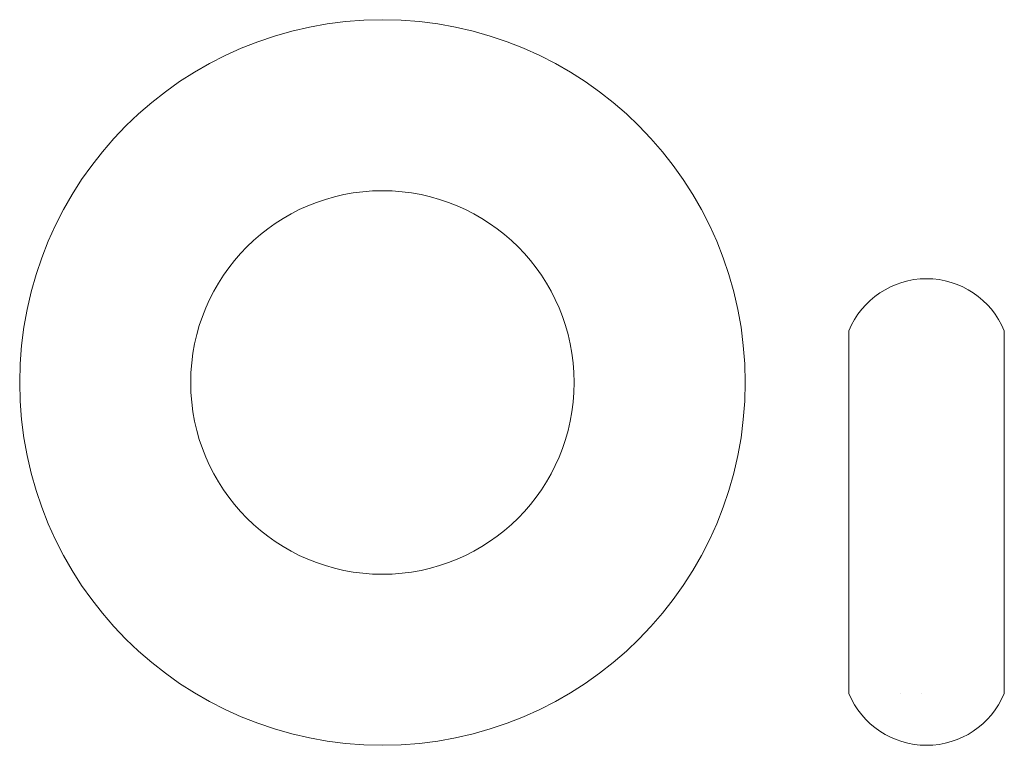
# Model space of a CAD drawing. Units: inches. Extents: x 1 to 20, y 1 to 15.
import ezdxf

# ---------------------------------------------------------------- set-up
doc = ezdxf.new("R2010")
doc.units = ezdxf.units.IN
doc.layers.get('0').update_dxf_attribs({"linetype": 'CONTINUOUS', "lineweight": 0})

msp = doc.modelspace()

# ---------------------------------------------------------------- linework, layer by layer
for p, q in [((17, 9), (17, 2)), ((20, 2), (20, 9)), ((18, 2), (18, 2)), ((18, 2), (18, 2)), ((18, 2), (18, 2)), ((18, 2), (18, 2)), ((18.4, 2), (18.4, 2))]:
    msp.add_line(p, q)
for radius in [7, 3.7]:
    msp.add_circle((8, 8), radius)
for centre, radius, start, end in [((18.5, 8.38), 1.623, 22.4569, 157.5431), ((18.5, 2.625), 1.625, 202.6199, 337.3801)]:
    msp.add_arc(centre, radius, start, end)

doc.saveas('drawing.dxf')
